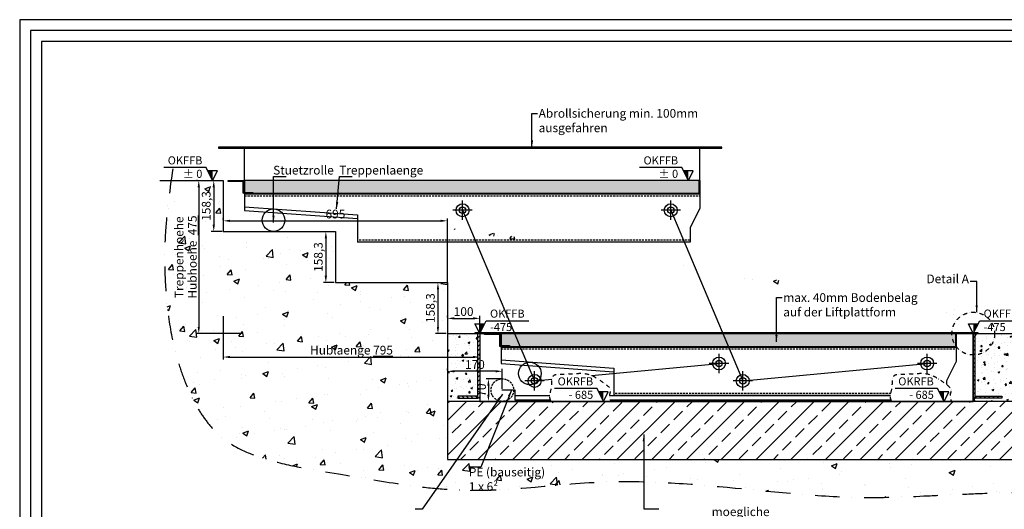
# Model space of a CAD drawing. Units: millimetres. Extents: x 491 to 8886, y -2724 to 1443.
# Drawn here: x 491 to 3543, y -75 to 1443 of the extents above; entities that cross this region are included whole.
import ezdxf

# ---------------------------------------------------------------- set-up
doc = ezdxf.new("R2010")
doc.units = ezdxf.units.MM
for name, pattern in [('HIDDEN', [9.525, 6.35, -3.175]), ('STRICHPUNKT', [25.4, 12.7, -6.35, 0, -6.35]), ('VERDECKT', [9.525, 6.35, -3.175])]:
    doc.linetypes.add(name, pattern=pattern)
doc.layers.add('AM_5', color=3, linetype='Continuous', lineweight=25)
doc.styles.get("Standard").update_dxf_attribs({"font": 'arial.ttf'})
doc.dimstyles.new('ATC', dxfattribs={"dimscale": 6, "dimtxt": 4.5, "dimasz": 3.5, "dimexe": 1.25, "dimexo": 0.625, "dimtad": 1, "dimdec": 0, "dimtxsty": 'Standard', "dimcen": 2.5, "dimclrd": 1, "dimclre": 2, "dimclrt": 4, "dimadec": 0, "dimazin": 0, "dimtfac": 1, "dimtdec": 0, "dimtmove": 0, "dimatfit": 3, "dimfxl": 1, "dimarcsym": 0})
doc.dimstyles.new('ATC$0', dxfattribs={"dimscale": 6, "dimtxt": 4.5, "dimasz": 3.5, "dimexe": 1.25, "dimexo": 0.625, "dimtad": 1, "dimdec": 0, "dimtxsty": 'Standard', "dimcen": 2.5, "dimclrd": 1, "dimclre": 2, "dimclrt": 4, "dimadec": 1, "dimazin": 0, "dimtfac": 1, "dimtdec": 0, "dimtmove": 0, "dimatfit": 3, "dimfxl": 1, "dimarcsym": 0})

# ---------------------------------------------------------------- blocks, each defined once
blk = doc.blocks.new('*D17')
at = {"color": 2, "lineweight": -2, "transparency": 16777216}
for p, q in [((1791.2, 627.7), (1794.9, 627.7)), ((1813.3, 469.4), (1779.9, 469.4))]:
    blk.add_line(p, q, dxfattribs=at)
at = {"color": 1, "lineweight": -2, "transparency": 16777216}
blk.add_line((1787.4, 606.7), (1787.4, 490.4), dxfattribs=at)
at = {"color": 1, "transparency": 16777216}
for points in [[(1783.9, 606.7), (1790.9, 606.7), (1787.4, 627.7)], [(1783.9, 490.4), (1790.9, 490.4), (1787.4, 469.4)]]:
    blk.add_solid(points, dxfattribs=at)
at = {"layer": 'Defpoints', "color": 0, "transparency": 16777216}
for p in [(1787.4, 627.7), (1787.4, 469.4), (1817, 469.4)]:
    blk.add_point(p, dxfattribs=at)
at = {"color": 4, "transparency": 16777216, "insert": (1767.5, 548.6), "char_height": 27, "attachment_point": 5, "rotation": 90}
blk.add_mtext('158,3', dxfattribs=at)
blk = doc.blocks.new('*D18')
at = {"color": 2, "lineweight": -2, "transparency": 16777216}
for p, q in [((1122, 822.9), (1122, 826.6)), ((1817, 623.1), (1817, 826.6))]:
    blk.add_line(p, q, dxfattribs=at)
at = {"color": 1, "lineweight": -2, "transparency": 16777216}
blk.add_line((1143, 819.1), (1796, 819.1), dxfattribs=at)
at = {"color": 1, "transparency": 16777216}
for points in [[(1143, 822.6), (1143, 815.6), (1122, 819.1)], [(1796, 822.6), (1796, 815.6), (1817, 819.1)]]:
    blk.add_solid(points, dxfattribs=at)
at = {"layer": 'Defpoints', "color": 0, "transparency": 16777216}
for p in [(1122, 819.1), (1817, 819.1), (1817, 619.4)]:
    blk.add_point(p, dxfattribs=at)
at = {"color": 4, "transparency": 16777216, "insert": (1469.5, 836.6), "char_height": 27, "attachment_point": 5}
blk.add_mtext('695', dxfattribs=at)
blk = doc.blocks.new('*D19')
at = {"color": 2, "lineweight": -2, "transparency": 16777216}
for p, q in [((1122, 523.5), (1122, 389.4)), ((1917, 400.6), (1917, 404.4))]:
    blk.add_line(p, q, dxfattribs=at)
at = {"color": 1, "lineweight": -2, "transparency": 16777216}
blk.add_line((1143, 396.9), (1896, 396.9), dxfattribs=at)
at = {"color": 1, "transparency": 16777216}
for points in [[(1143, 400.4), (1143, 393.4), (1122, 396.9)], [(1896, 400.4), (1896, 393.4), (1917, 396.9)]]:
    blk.add_solid(points, dxfattribs=at)
at = {"layer": 'Defpoints', "color": 0, "transparency": 16777216}
for p in [(1122, 527.2), (1917, 396.9), (1917, 396.9)]:
    blk.add_point(p, dxfattribs=at)
at = {"color": 4, "transparency": 16777216, "insert": (1519.5, 418.2), "char_height": 27, "attachment_point": 5}
blk.add_mtext('Hublaenge {\\fArial|b1|i0|c0|p34;\\L795}', dxfattribs=at)
blk = doc.blocks.new('*D20')
at = {"color": 2, "lineweight": -2, "transparency": 16777216}
for p, q in [((1042.2, 944.4), (1038.5, 944.4)), ((1182.9, 469.4), (1038.5, 469.4))]:
    blk.add_line(p, q, dxfattribs=at)
at = {"color": 1, "lineweight": -2, "transparency": 16777216}
blk.add_line((1046, 923.4), (1046, 490.4), dxfattribs=at)
at = {"color": 1, "transparency": 16777216}
for points in [[(1042.5, 923.4), (1049.5, 923.4), (1046, 944.4)], [(1042.5, 490.4), (1049.5, 490.4), (1046, 469.4)]]:
    blk.add_solid(points, dxfattribs=at)
at = {"layer": 'Defpoints', "color": 0, "transparency": 16777216}
for p in [(1046, 944.4), (1046, 469.4), (1186.7, 469.4)]:
    blk.add_point(p, dxfattribs=at)
at = {"color": 4, "transparency": 16777216, "insert": (1026, 706.9), "char_height": 27, "attachment_point": 5, "rotation": 90}
blk.add_mtext('Hubhoehe  {\\fArial|b1|i0|c0|p34;\\L475}', dxfattribs=at)
blk = doc.blocks.new('*D21')
at = {"color": 2, "lineweight": -2, "transparency": 16777216}
for p, q in [((1817, 520.5), (1817, 524.3)), ((1917, 473.1), (1917, 524.3))]:
    blk.add_line(p, q, dxfattribs=at)
at = {"color": 1, "lineweight": -2, "transparency": 16777216}
blk.add_line((1838, 516.8), (1896, 516.8), dxfattribs=at)
at = {"color": 1, "transparency": 16777216}
for points in [[(1838, 520.3), (1838, 513.3), (1817, 516.8)], [(1896, 520.3), (1896, 513.3), (1917, 516.8)]]:
    blk.add_solid(points, dxfattribs=at)
at = {"layer": 'Defpoints', "color": 0, "transparency": 16777216}
for p in [(1817, 516.8), (1917, 516.8), (1917, 469.4)]:
    blk.add_point(p, dxfattribs=at)
at = {"color": 4, "transparency": 16777216, "insert": (1867, 534.3), "char_height": 27, "attachment_point": 5}
blk.add_mtext('100', dxfattribs=at)
blk = doc.blocks.new('*D33')
at = {"layer": 'AM_5', "color": 2, "lineweight": -2, "transparency": 16777216}
for p, q in [((1983.3, 329.4), (1936.4, 329.4)), ((1983.3, 259.4), (1936.4, 259.4))]:
    blk.add_line(p, q, dxfattribs=at)
at = {"layer": 'AM_5', "color": 1, "lineweight": -2, "transparency": 16777216}
blk.add_line((1943.9, 308.4), (1943.9, 280.4), dxfattribs=at)
at = {"layer": 'AM_5', "color": 1, "transparency": 16777216}
for points in [[(1940.4, 308.4), (1947.4, 308.4), (1943.9, 329.4)], [(1940.4, 280.4), (1947.4, 280.4), (1943.9, 259.4)]]:
    blk.add_solid(points, dxfattribs=at)
at = {"layer": 'Defpoints', "color": 0, "transparency": 16777216}
for p in [(1987, 329.4), (1943.9, 259.4), (1987, 259.4)]:
    blk.add_point(p, dxfattribs=at)
at = {"layer": 'AM_5', "color": 4, "transparency": 16777216, "insert": (1926.4, 294.4), "char_height": 27, "attachment_point": 5, "rotation": 90}
blk.add_mtext('70', dxfattribs=at)
blk = doc.blocks.new('*D34')
at = {"color": 1, "lineweight": -2, "transparency": 16777216}
blk.add_line((1439.9, 765.1), (1439.9, 648.7), dxfattribs=at)
at = {"color": 2, "lineweight": -2, "transparency": 16777216}
for p, q in [((1443.7, 786.1), (1447.4, 786.1)), ((1465.8, 627.7), (1432.4, 627.7))]:
    blk.add_line(p, q, dxfattribs=at)
at = {"color": 1, "transparency": 16777216}
for points in [[(1436.4, 765.1), (1443.4, 765.1), (1439.9, 786.1)], [(1436.4, 648.7), (1443.4, 648.7), (1439.9, 627.7)]]:
    blk.add_solid(points, dxfattribs=at)
at = {"layer": 'Defpoints', "color": 0, "transparency": 16777216}
for p in [(1439.9, 786.1), (1439.9, 627.7), (1469.5, 627.7)]:
    blk.add_point(p, dxfattribs=at)
at = {"color": 4, "transparency": 16777216, "insert": (1420, 706.9), "char_height": 27, "attachment_point": 5, "rotation": 90}
blk.add_mtext('158,3', dxfattribs=at)
blk = doc.blocks.new('*D35')
at = {"color": 1, "lineweight": -2, "transparency": 16777216}
blk.add_line((1092.4, 923.4), (1092.4, 807.1), dxfattribs=at)
at = {"color": 2, "lineweight": -2, "transparency": 16777216}
for p, q in [((1096.2, 944.4), (1099.9, 944.4)), ((1118.3, 786.1), (1084.9, 786.1))]:
    blk.add_line(p, q, dxfattribs=at)
at = {"color": 1, "transparency": 16777216}
for points in [[(1088.9, 923.4), (1095.9, 923.4), (1092.4, 944.4)], [(1088.9, 807.1), (1095.9, 807.1), (1092.4, 786.1)]]:
    blk.add_solid(points, dxfattribs=at)
at = {"layer": 'Defpoints', "color": 0, "transparency": 16777216}
for p in [(1092.4, 944.4), (1092.4, 786.1), (1122, 786.1)]:
    blk.add_point(p, dxfattribs=at)
at = {"color": 4, "transparency": 16777216, "insert": (1072.5, 865.2), "char_height": 27, "attachment_point": 5, "rotation": 90}
blk.add_mtext('158,3', dxfattribs=at)
blk = doc.blocks.new('*D42')
at = {"color": 2, "lineweight": -2, "transparency": 16777216}
for p, q in [((1817, 356.4), (1817, 360.2)), ((1987, 298.1), (1987, 360.2))]:
    blk.add_line(p, q, dxfattribs=at)
at = {"color": 1, "lineweight": -2, "transparency": 16777216}
blk.add_line((1966, 352.7), (1838, 352.7), dxfattribs=at)
at = {"color": 1, "transparency": 16777216}
for points in [[(1838, 356.2), (1838, 349.2), (1817, 352.7)], [(1966, 356.2), (1966, 349.2), (1987, 352.7)]]:
    blk.add_solid(points, dxfattribs=at)
at = {"layer": 'Defpoints', "color": 0, "transparency": 16777216}
for p in [(1817, 352.7), (1817, 352.7), (1987, 294.4)]:
    blk.add_point(p, dxfattribs=at)
at = {"color": 4, "transparency": 16777216, "insert": (1902, 370.2), "char_height": 27, "attachment_point": 5}
blk.add_mtext('170', dxfattribs=at)

msp = doc.modelspace()

# ---------------------------------------------------------------- hatches: boundary and pattern name
for points in [[(1074.01, 974.4), (1089.01, 974.4), (1089.01, 944.4)], [(2548.9, 974.4), (2563.9, 974.4), (2563.9, 944.4)], [(1932.03, 499.4), (1917.03, 499.4), (1917.03, 469.4)], [(3462.03, 499.4), (3447.03, 499.4), (3447.03, 469.4)], [(2285.56, 289.4), (2300.56, 289.4), (2300.56, 259.4)], [(3341.43, 289.4), (3356.43, 289.4), (3356.43, 259.4)]]:
    msp.add_hatch(color=1).paths.add_polyline_path(points)
h = msp.add_hatch()
h.set_pattern_fill('AR-CONC', color=1)
edge = h.paths.add_edge_path()
edge.add_spline(control_points=[(3709.72, 493.58), (3709.79, 490.88), (3710.75, 450.94), (3687.8, 336.65), (3726.92, 192.6), (3718.36, -22.29), (3412.1, -23.54), (2989.3, -62.18), (2422.29, 48.88), (1885.5, -41.29), (1535.24, 27.73), (1284.15, 64.7), (1098.32, 137.23), (987.66, 325.38), (940.23, 553.07), (937.47, 768.95), (953.43, 895.41), (960.14, 944.4)], knot_values=[36.6103892, 36.6103892, 36.6103892, 36.6103892, 44.7112079, 156.4890218, 376.3486124, 512.110045, 702.6887528, 1119.9737214, 1904.2522244, 2349.2162588, 2741.2316764, 2960.7546001, 3116.1547883, 3318.1753129, 3578.8370401, 3812.9358493, 3961.1985402, 3961.1985402, 3961.1985402, 3961.1985402], degree=3, periodic=0)
edge.add_line((3709.47, 469.4), (3595.03, 469.4))
edge.add_line((3595.03, 469.4), (3595.03, 249.4))
edge.add_line((3595.03, 249.4), (3595.03, 79.4))
edge.add_line((3595.03, 79.4), (1817.03, 79.4))
edge.add_line((1817.03, 79.4), (1817.03, 259.4))
edge.add_line((1817.03, 259.4), (1817.03, 469.4))
edge.add_line((1817.03, 469.4), (1817.03, 627.73))
edge.add_line((1817.03, 627.73), (1469.53, 627.73))
edge.add_line((1469.53, 627.73), (1469.53, 786.06))
edge.add_line((1469.53, 786.06), (1122.03, 786.06))
edge.add_line((1122.03, 786.06), (1122.03, 944.4))
edge.add_line((1122.03, 944.4), (960.14, 944.4))
h.paths.add_polyline_path([(1793.09, 493.42), (1793.09, 601.31), (1737.45, 601.31), (1737.45, 493.42)], flags=25)
h.paths.add_polyline_path([(1383.9, 393.84), (1653.28, 393.84), (1653.28, 449.48), (1383.9, 449.48)], flags=24)
h.paths.add_polyline_path([(1051.58, 570.22), (1051.58, 841.69), (995.94, 841.69), (995.94, 570.22)], flags=24)
h.paths.add_polyline_path([(3663, 326.53), (3663, 402.96), (3607.36, 402.96), (3607.36, 326.53)], flags=24)
h.paths.add_polyline_path([(1445.59, 651.75), (1445.59, 759.64), (1389.95, 759.64), (1389.95, 651.75)], flags=24)
h.paths.add_polyline_path([(1098.09, 810.09), (1098.09, 917.98), (1042.45, 917.98), (1042.45, 810.09)], flags=24)
h.paths.add_polyline_path([(1013.13, 572.02), (1013.13, 830.89), (957.5, 830.89), (957.5, 572.02)], flags=24)
h.paths.add_polyline_path([(1872.2, -40.86), (2123.8, -40.86), (2123.8, 59.89), (1872.2, 59.89)], flags=25)
h = msp.add_hatch()
h.set_pattern_fill('AR-CONC', color=1, scale=0.3)
h.paths.add_polyline_path([(1188, 937.9), (1188, 904.4), (1214, 904.4), (1214, 904.4), (2597.53, 904.4), (2597.53, 944.4), (1188, 944.4)])
h = msp.add_hatch()
h.set_pattern_fill('AR-CONC', color=1, scale=0.3)
h.paths.add_polyline_path([(1817.03, 259.4), (1917.03, 259.4), (1917.03, 269.4), (1911.03, 269.4), (1849.03, 269.4), (1849.03, 275.4), (1911.03, 275.4), (1911.03, 469.4), (1817.03, 469.4)])
h.paths.add_polyline_path([(1954.48, 266.68), (1954.48, 322.13), (1898.84, 322.13), (1898.84, 266.68)], flags=9)
h = msp.add_hatch()
h.set_pattern_fill('ANSI31', color=1, scale=3)
h.paths.add_polyline_path([(1911.03, 469.4), (1917.03, 469.4), (1917.03, 269.4), (1911.03, 269.4)])
h.paths.add_polyline_path([(3453.03, 469.4), (3447.03, 469.4), (3447.03, 269.4), (3453.03, 269.4)])
h = msp.add_hatch()
h.set_pattern_fill('AR-CONC', color=1, scale=0.3)
h.paths.add_polyline_path([(1983, 462.9), (1983, 429.4), (2009, 429.4), (2009, 429.4), (3392.53, 429.4), (3392.53, 469.4), (1983, 469.4)])
h = msp.add_hatch()
h.set_pattern_fill('AR-CONC', color=1, scale=0.3)
h.paths.add_polyline_path([(3595.03, 469.4), (3513.3, 469.4, -0.3879028), (3453.03, 403.39), (3453.03, 275.4), (3535.03, 275.4), (3535.03, 269.4), (3453.03, 269.4), (3447.03, 269.4), (3447.03, 259.4), (3595.03, 259.4)])
h.paths.add_polyline_path([(3513.3, 469.4), (3453.03, 469.4), (3453.03, 403.39, 0.3879028)], flags=17)
h = msp.add_hatch()
h.set_pattern_fill('ANSI31', color=1, scale=3, angle=90)
h.set_pattern_definition([(135, (0, 10), (-6.735192, -6.735192), [])])
h.paths.add_polyline_path([(1849.03, 269.4), (1911.03, 269.4), (1911.03, 275.4), (1849.03, 275.4)])
h.paths.add_polyline_path([(3535.03, 269.4), (3453.03, 269.4), (3453.03, 275.4), (3535.03, 275.4)])
h = msp.add_hatch()
h.set_pattern_fill('ANSI33', color=1, scale=12)
h.paths.add_polyline_path([(1817.03, 79.4), (3595.03, 79.4), (3595.03, 259.4), (1817.03, 259.4)])

# ---------------------------------------------------------------- linework, layer by layer
at = {"color": 1}
for p, q in [((1188, 944.4), (1188, 1044.4)), ((2599.03, 944.4), (2599.03, 1044.4)), ((2597.53, 944.4), (2599.03, 944.4)), ((1188, 902.9), (2579.03, 902.89)), ((1188, 902.9), (2599.03, 902.89)), ((1188, 902.9), (1188, 896.9)), ((1188, 896.9), (1188, 851.37)), ((1188, 862.9), (1538, 837.9)), ((1863.7, 821.9), (1863.7, 881.9)), ((2509.03, 821.9), (2509.03, 881.9)), ((1188, 851.37), (1538, 826.37)), ((1538, 837.9), (1538, 752.89)), ((1893.7, 851.9), (1833.7, 851.9)), ((1863.7, 851.9), (2087.03, 322.9)), ((2539.03, 851.9), (2479.03, 851.9)), ((2509.03, 851.9), (2732.36, 322.9)), ((1983, 427.9), (3374.03, 427.89)), ((1983, 427.9), (3394.03, 427.89)), ((1983, 427.9), (1983, 421.9)), ((1983, 421.9), (1983, 376.37)), ((2658.7, 346.9), (2658.7, 406.9)), ((3304.03, 346.9), (3304.03, 406.9)), ((1983, 387.9), (2333, 362.9)), ((1983, 376.37), (2333, 351.37)), ((2263.91, 339.6), (2658.7, 376.9)), ((2688.7, 376.9), (2628.7, 376.9)), ((2732.36, 322.9), (3304.03, 376.9)), ((3334.03, 376.9), (3274.03, 376.9)), ((2087.03, 292.9), (2087.03, 352.9)), ((2333, 362.9), (2333, 277.89)), ((2732.36, 292.9), (2732.36, 352.9)), ((2117.03, 322.9), (2057.03, 322.9)), ((2087.03, 322.9), (2140.82, 327.98)), ((2762.36, 322.9), (2702.36, 322.9)), ((3190.19, 277.89), (2333, 277.89))]:
    msp.add_line(p, q, dxfattribs=at)
at = {"color": 4}
for p, q in [((1069.01, 984.4), (937.19, 984.4)), ((1089.01, 944.4), (1069.01, 984.4)), ((2543.9, 984.4), (2412.08, 984.4)), ((2563.9, 944.4), (2543.9, 984.4)), ((1104.01, 974.4), (1074.01, 974.4)), ((1089.01, 944.4), (1104.01, 974.4)), ((2578.9, 974.4), (2548.9, 974.4)), ((2563.9, 944.4), (2578.9, 974.4)), ((1917.03, 469.4), (1902.03, 499.4)), ((1902.03, 499.4), (1932.03, 499.4)), ((1917.03, 469.4), (1937.03, 509.4)), ((1937.03, 509.4), (2068.85, 509.4)), ((3447.03, 469.4), (3432.03, 499.4)), ((3432.03, 499.4), (3462.03, 499.4)), ((3447.03, 469.4), (3467.03, 509.4)), ((3467.03, 509.4), (3598.85, 509.4)), ((2280.56, 299.4), (2148.74, 299.4)), ((2300.56, 259.4), (2280.56, 299.4)), ((2315.56, 289.4), (2285.56, 289.4)), ((2300.56, 259.4), (2315.56, 289.4)), ((3336.43, 299.4), (3204.61, 299.4)), ((3356.43, 259.4), (3336.43, 299.4)), ((3371.43, 289.4), (3341.43, 289.4)), ((3356.43, 259.4), (3371.43, 289.4))]:
    msp.add_line(p, q, dxfattribs=at)
at = {"color": 1, "linetype": 'VERDECKT'}
for p, q in [((1188, 896.9), (2599.03, 896.9)), ((2569.03, 758.89), (1538, 758.89)), ((1983, 421.9), (3394.03, 421.9)), ((3191.19, 283.89), (2333, 283.89))]:
    msp.add_line(p, q, dxfattribs=at)
at = {"color": 3}
msp.add_line((1817.03, 469.4), (1817.03, 244.01), dxfattribs=at)
at = {"color": 1}
for points in [[(490.85, -2723.79), (6412.63, -2723.79), (6412.63, 1442.61), (490.85, 1442.61)], [(558.53, -2656.11), (6344.96, -2656.11), (6344.96, 1374.93), (558.53, 1374.93)], [(1107.03, 1044.4), (2667.03, 1044.4), (2667.03, 1047.4), (1107.03, 1047.4)], [(1137, 944.4), (1187, 944.4), (1187, 907.4), (1214, 907.4), (1214, 904.4), (1184, 904.4), (1184, 941.4), (1137, 941.4), (1137, 944.4)], [(1188, 937.9), (1188, 904.4), (1214, 904.4), (1214, 904.4), (2597.53, 904.4), (2597.53, 944.4), (1188, 944.4)], [(1902.03, 469.4), (3462.03, 469.4), (3462.03, 472.4), (1902.03, 472.4)], [(1932, 469.4), (1982, 469.4), (1982, 432.4), (2009, 432.4), (2009, 429.4), (1979, 429.4), (1979, 466.4), (1932, 466.4), (1932, 469.4)], [(1983, 462.9), (1983, 429.4), (2009, 429.4), (2009, 429.4), (3392.53, 429.4), (3392.53, 469.4), (1983, 469.4)]]:
    msp.add_lwpolyline(points, close=True, dxfattribs=at)
at = {"color": 3}
for points in [[(524.69, -2689.95), (6378.79, -2689.95), (6378.79, 1408.77), (524.69, 1408.77)], [(1911.03, 469.4), (1917.03, 469.4), (1917.03, 269.4), (1911.03, 269.4)], [(3453.03, 469.4), (3447.03, 469.4), (3447.03, 269.4), (3453.03, 269.4)], [(1849.03, 269.4), (1911.03, 269.4), (1911.03, 275.4), (1849.03, 275.4)], [(3535.03, 269.4), (3453.03, 269.4), (3453.03, 275.4), (3535.03, 275.4)], [(1817.03, 79.4), (3595.03, 79.4), (3595.03, 259.4), (1817.03, 259.4)]]:
    msp.add_lwpolyline(points, close=True, dxfattribs=at)
msp.add_lwpolyline([(925.42, 944.4), (1122.03, 944.4), (1122.03, 786.06), (1469.53, 786.06), (1469.53, 627.73), (1817.03, 627.73), (1817.03, 469.4), (1917.03, 469.4), (1917.03, 259.4), (3447.03, 259.4), (3447.03, 469.4), (3709.57, 469.4)], dxfattribs=at)
at = {"color": 1}
for points in [[(2599.03, 944.4), (2599.03, 902.9), (1188, 902.9), (1188, 937.9)], [(2599.03, 902.9), (2599.03, 857.9), (2569.03, 797.9), (2569.03, 752.89), (1538, 752.89)], [(3394.03, 469.4), (3394.03, 427.9), (1983, 427.9), (1983, 462.9)], [(3394.03, 427.9), (3394.03, 382.9), (3364.03, 322.9), (3364.03, 311.42)], [(2136.59, 262.89), (2027.03, 262.89), (2027.03, 277.89), (2134.32, 277.89)], [(2319.25, 277.89), (3190.19, 277.89)], [(3192.46, 262.89), (2321.98, 262.89)]]:
    msp.add_lwpolyline(points, dxfattribs=at)
at = {"color": 5}
msp.add_lwpolyline([(2027.03, 277.89), (2027.03, 294.4), (1985.95, 294.4)], dxfattribs=at)
at = {"color": 1}
for centre, radius in [((1277.59, 821.06), 35), ((1863.7, 851.9), 20), ((1863.7, 851.9), 10), ((2509.03, 851.9), 20), ((2509.03, 851.9), 10), ((2658.7, 376.9), 20), ((3304.03, 376.9), 20), ((2072.59, 346.06), 35), ((2658.7, 376.9), 10), ((3304.03, 376.9), 10), ((2087.03, 322.9), 20), ((2732.36, 322.9), 20), ((2087.03, 322.9), 10), ((2732.36, 322.9), 10)]:
    msp.add_circle(centre, radius, dxfattribs=at)
at = {"color": 1, "linetype": 'STRICHPUNKT'}
msp.add_circle((3447.03, 469.4), 66.27, dxfattribs=at)
at = {"color": 3, "linetype": 'HIDDEN'}
msp.add_circle((1987.03, 294.4), 35, dxfattribs=at)
at = {"color": 1, "linetype": 'STRICHPUNKT', "ltscale": 6}
msp.add_spline([(965.18, 980.67), (943.7, 797.05), (947.18, 562.98), (1007.95, 309.5), (1123, 143.44), (1263.83, 77.76), (1479.09, 34.7), (1867.87, -15.62), (2312.08, 10.19), (3094.87, -38.2), (3511.93, -24.72), (3696.85, 21.4), (3720.45, 155.09), (3700.8, 374.07), (3709.87, 485.48), (3709.72, 493.58)], degree=3, dxfattribs=at)
at = {"color": 1, "linetype": 'STRICHPUNKT'}
for points in [[(2137.2, 261.12), (2134.41, 271.12), (2139.48, 302.11), (2144.32, 337.6), (2184.14, 344.08), (2250.81, 344.08), (2272.79, 335.39), (2309.82, 310.18), (2322.81, 294.11), (2320.74, 286.29), (2320.74, 266.84), (2322.17, 261.22), (2322.17, 261.16)], [(3193.07, 261.12), (3190.27, 271.12), (3195.35, 302.11), (3200.19, 337.6), (3240.01, 344.08), (3306.68, 344.08), (3328.66, 335.39), (3365.69, 310.18), (3378.68, 294.11), (3376.61, 286.29), (3376.61, 266.84), (3378.04, 261.22), (3378.04, 261.16)]]:
    msp.add_spline(points, degree=3, dxfattribs=at)

# ---------------------------------------------------------------- texts
at = {"color": 4, "char_height": 27}
for s, insert, attachment_point in [('Abrollsicherung min. 100mm\\P ausgefahren', (2099.61, 1165.81), 1), ('Stuetzrolle', (1276.57, 989.62), 1), ('Treppenlaenge ', (1481.29, 989.62), 1), ('Detail A', (3433.47, 617.3), 9), ('max. 40mm Bodenbelag\\Pauf der Liftplattform', (2857.95, 594.82), 1), ('PE (bauseitig)\\P1 x 6²', (1883.06, -26.58, 0.24), 7)]:
    msp.add_mtext(s, dxfattribs=dict(at, insert=insert, attachment_point=attachment_point))
at = {"color": 4}
for s, insert, char_height, width, attachment_point in [('OKFFB %%P 0', (1057.19, 1018.99), 25, 120, 3), ('OKFFB %%P 0', (2532.08, 1018.99), 25, 120, 3), ('OKFFB -475', (1948.85, 543.99), 25, 120, 1), ('OKFFB -475', (3478.85, 543.99), 25, 120, 1), ('OKRFB - 685', (2268.74, 333.99), 25, 120, 3), ('OKRFB - 685', (3324.61, 333.99), 25, 120, 3), ('\\pi34.03044;moegliche Positionen für das \\P\\pi19.81216;min. DN70 Leerrohr (Hydraulik \\P\\pi8.30124;und Elektro) von der Grube zum \\P\\pi3.85343;Schaltschrank, keine 90° Bogen!', (1717.08, -69.13), 27, 548.462, 1)]:
    msp.add_mtext(s, dxfattribs=dict(at, insert=insert, char_height=char_height, width=width, attachment_point=attachment_point))
at = {"color": 4, "insert": (971.39, 579.65), "char_height": 27, "attachment_point": 1, "rotation": 90}
msp.add_mtext('Treppenhoehe', dxfattribs=at)

# ---------------------------------------------------------------- dimensions: what is measured, and where the dimension line sits
at = {"color": 1}
dim = msp.add_linear_dim(base=(1045.99, 469.4), p1=(1045.99, 944.4), p2=(1186.69, 469.4), angle=90, text='Hubhoehe  {\\fArial|b1|i0|c0|p34;\\L<>}', dimstyle='ATC', dxfattribs=at)
dim.commit()
dim.dimension.update_dxf_attribs({"geometry": '*D20', "text_midpoint": (1025.99, 706.9)})
at = {"color": 3}
for base, p1, p2, picture, middle in [((1092.44, 786.06), (1092.44, 944.4), (1122.03, 786.06), '*D35', (1072.46, 865.23)), ((1439.94, 627.73), (1439.94, 786.06), (1469.53, 627.73), '*D34', (1419.96, 706.9)), ((1787.44, 469.4), (1787.44, 627.73), (1817.03, 469.4), '*D17', (1767.46, 548.56))]:
    dim = msp.add_linear_dim(base=base, p1=p1, p2=p2, angle=90, dimstyle='ATC$0', override={"dimdec": 1}, dxfattribs=at)
    dim.commit()
    dim.dimension.update_dxf_attribs({"geometry": picture, "text_midpoint": middle})
dim = msp.add_linear_dim(base=(1817.03, 819.11), p1=(1122.03, 819.11), p2=(1817.03, 619.4), dimstyle='ATC$0', dxfattribs=at)
dim.commit()
dim.dimension.update_dxf_attribs({"geometry": '*D18', "text_midpoint": (1469.53, 836.64)})
at = {"color": 1}
dim = msp.add_linear_dim(base=(1917.03, 516.76), p1=(1817.03, 516.76), p2=(1917.03, 469.4), dimstyle='ATC', dxfattribs=at)
dim.commit()
dim.dimension.update_dxf_attribs({"geometry": '*D21', "text_midpoint": (1867.03, 534.29)})
dim = msp.add_linear_dim(base=(1917.03, 396.9), p1=(1122.03, 527.23), p2=(1917.03, 396.9), text='Hublaenge {\\fArial|b1|i0|c0|p34;\\L<>}', dimstyle='ATC', dxfattribs=at)
dim.commit()
dim.dimension.update_dxf_attribs({"geometry": '*D19', "text_midpoint": (1519.53, 418.17)})
at = {"color": 4}
dim = msp.add_linear_dim(base=(1817.03, 352.69), p1=(1987.03, 294.4), p2=(1817.03, 352.69), dimstyle='ATC$0', dxfattribs=at)
dim.commit()
dim.dimension.update_dxf_attribs({"geometry": '*D42', "text_midpoint": (1902.03, 370.23)})
at = {"layer": 'AM_5'}
dim = msp.add_linear_dim(base=(1943.95, 259.4), p1=(1987.03, 329.4), p2=(1987.03, 259.4), angle=90, dimstyle='ATC$0', dxfattribs=at)
dim.commit()
dim.dimension.update_dxf_attribs({"geometry": '*D33', "text_midpoint": (1943.95, 294.4), "dimtype": 160})

# ---------------------------------------------------------------- leaders
at = {"color": 1, "annotation_type": 0, "has_hookline": 1}
for points, hookline_direction, text_width in [([(2078.97, 1047.57), (2078.97, 1152.31), (2095.86, 1152.31)], 0, 475.54), ([(3457.56, 535.67), (3457.55, 630.8), (3437.22, 630.8)], 1, 129.22), ([(2836.78, 443.71), (2836.78, 581.32), (2854.2, 581.32)], 0, 403.84)]:
    msp.add_leader(points, dimstyle='ATC', override={"dimgap": 0.625, "dimtad": 0}, dxfattribs=dict(at, hookline_direction=hookline_direction, text_width=text_width))
at = {"color": 3}
for points in [[(1277.59, 814.01), (1277.59, 956.64), (1317.26, 956.64)], [(1473.19, 856.5), (1482.31, 956.64), (1521.98, 956.64)]]:
    msp.add_leader(points, dimstyle='ATC', override={"dimgap": 0.625, "dimtad": 0}, dxfattribs=at)
at = {"color": 2}
for points in [[(1987.03, 281.64), (1738.03, -74.77), (1717.03, -74.77)], [(2015.15, 294.4), (1920.22, 55.99), (1882.14, 55.99)]]:
    msp.add_leader(points, dimstyle='ATC', override={"dimgap": 0.625, "dimtad": 0}, dxfattribs=at)
at = {"color": 1}
msp.add_leader([(2425.43, 156.32), (2425.43, -73.78), (2472.03, -73.78)], dimstyle='ATC', override={"dimgap": 0.625, "dimtad": 0}, dxfattribs=at)

doc.saveas('drawing.dxf')
